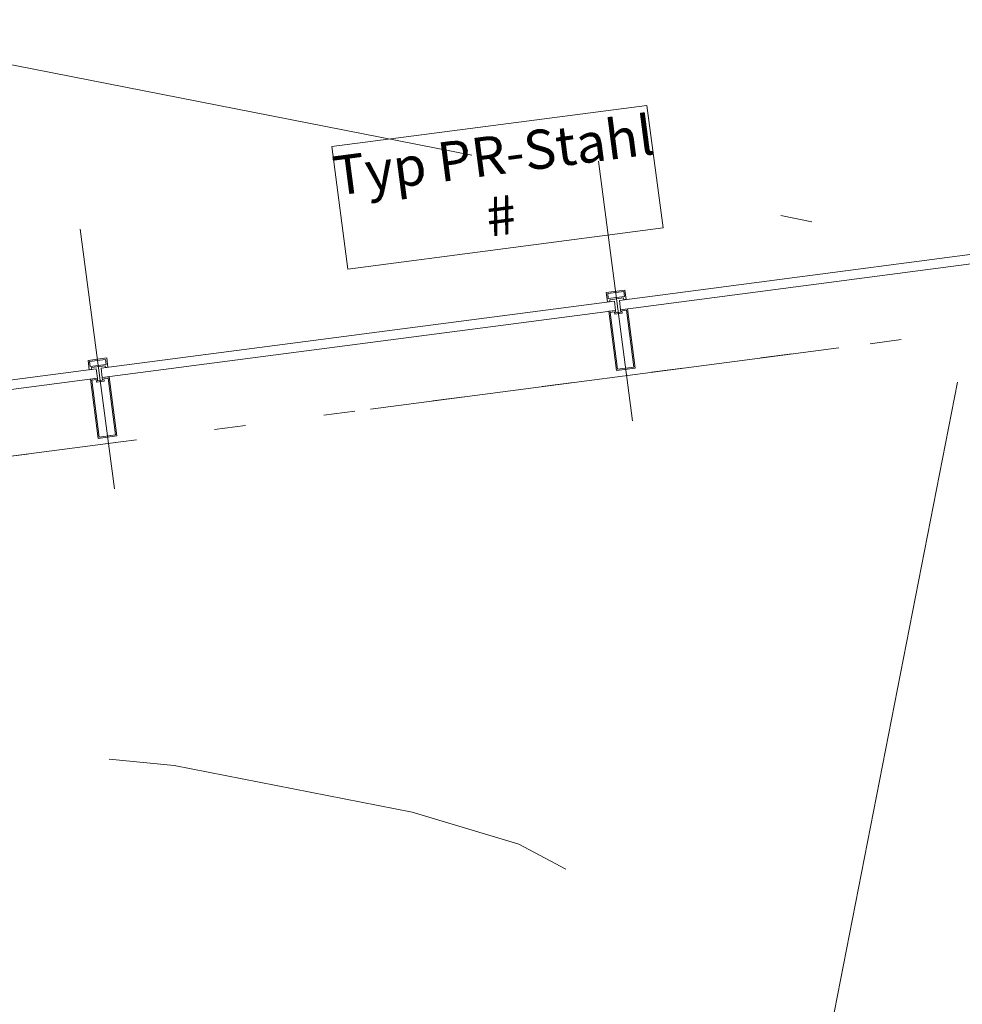
# Model space of a CAD drawing. Extents: x 0 to 69, y 0 to 49.5.
# Drawn here: x 24.9 to 27.9, y 41.1 to 44.2 of the extents above; entities that cross this region are included whole.
import ezdxf
from ezdxf.xclip import XClip

# ---------------------------------------------------------------- set-up
doc = ezdxf.new("R2010")
doc.units = 0
doc.header["$MEASUREMENT"] = 0
doc.header["$XCLIPFRAME"] = 0
for name, pattern in [('02 Strichlinie eng', [0.115, 0.075, -0.04]), ('Punktlinie 1', [0.0125, 0, -0.0125]), ('Raster', [0.2, 0.1, -0.05, 0, -0.05]), ('Schnittlinie', [0.3, 0.15, -0.075, 0, -0.075])]:
    doc.linetypes.add(name, pattern=pattern)
for name, color, linetype in [('90 Schnitt Marker.BT0', 7, 'Continuous'), ('95 L5 Ausführungsplanung Beschriftung.allgemein', 7, 'Continuous'), ('Neubau_00 Achsraster', 7, 'Continuous'), ('Neubau_10 Fassade', 7, 'Continuous'), ('Neubau_20 Decke', 7, 'Continuous'), ('Neubau_40 Treppe', 7, 'Continuous'), ('Neubau_80 Raum', 7, 'Continuous')]:
    doc.layers.add(name, color=color, linetype=linetype)
doc.styles.add('ERSTELLTER_STIL_2', font='arial.ttf')

# ---------------------------------------------------------------- blocks, each defined once
blk = doc.blocks.new('Zeichnung_4_1', base_point=(-84.7914, 0.6271))
at = {"layer": '90 Schnitt Marker.BT0', "color": 7, "linetype": 'Schnittlinie', "lineweight": 13, "ltscale": 20}
blk.add_line((29.0988, 49.05), (20.1765, 3.5092), dxfattribs=at)
at = {"layer": '95 L5 Ausführungsplanung Beschriftung.allgemein', "color": 206, "linetype": 'Continuous', "lineweight": 18, "ltscale": 20, "true_color": 0x6d007e}
for p, q in [((26.9397, 43.9435), (25.9384, 43.8123)), ((26.9908, 43.554), (26.9397, 43.9435)), ((25.9384, 43.8123), (25.9894, 43.4228)), ((25.9894, 43.4228), (26.9908, 43.554))]:
    blk.add_line(p, q, dxfattribs=at)
at = {"layer": 'Neubau_00 Achsraster', "color": 5, "linetype": 'Raster', "lineweight": 18, "ltscale": 20}
blk.add_line((4.3034, 48.1114), (59.45, 37.3071), dxfattribs=at)
at = {"layer": 'Neubau_10 Fassade', "color": 7, "linetype": 'Continuous', "lineweight": 18, "ltscale": 20}
for p, q in [((26.8699, 43.3566), (26.8104, 43.3488)), ((26.8104, 43.3488), (26.8143, 43.3191)), ((26.8664, 43.3521), (26.8149, 43.3454)), ((26.8149, 43.3454), (26.8169, 43.3295)), ((26.8685, 43.3363), (26.8169, 43.3295)), ((26.8651, 43.3318), (26.8214, 43.3261)), ((26.8651, 43.3318), (26.8658, 43.3258)), ((26.8664, 43.3521), (26.8685, 43.3363)), ((26.8699, 43.3566), (26.8738, 43.3269)), ((26.8214, 43.3261), (26.8222, 43.3201)), ((26.8777, 43.2971), (26.8559, 43.2943)), ((26.8777, 43.2971), (26.9024, 43.1087)), ((26.84, 43.2922), (26.8182, 43.2893)), ((26.8182, 43.2893), (26.8429, 43.1009)), ((26.8365, 43.2877), (26.8227, 43.2859)), ((26.8227, 43.2859), (26.8463, 43.1054)), ((26.8365, 43.2877), (26.8376, 43.2798)), ((26.8614, 43.2829), (26.8376, 43.2798)), ((26.84, 43.2922), (26.841, 43.2842)), ((26.8569, 43.2863), (26.841, 43.2842)), ((26.8559, 43.2943), (26.8569, 43.2863)), ((26.8742, 43.2926), (26.8603, 43.2908)), ((26.8603, 43.2908), (26.8614, 43.2829)), ((26.8742, 43.2926), (26.8979, 43.1122)), ((25.2239, 43.1409), (25.1645, 43.1331)), ((25.2239, 43.1409), (25.2278, 43.1112)), ((25.1645, 43.1331), (25.1684, 43.1034)), ((25.2205, 43.1364), (25.1689, 43.1297)), ((25.1689, 43.1297), (25.171, 43.1138)), ((25.2226, 43.1206), (25.171, 43.1138)), ((25.2191, 43.1161), (25.1755, 43.1104)), ((25.1755, 43.1104), (25.1763, 43.1044)), ((25.2191, 43.1161), (25.2199, 43.1101)), ((25.2205, 43.1364), (25.2226, 43.1206)), ((26.9024, 43.1087), (26.8429, 43.1009)), ((26.8979, 43.1122), (26.8463, 43.1054)), ((25.2317, 43.0814), (25.2099, 43.0786)), ((25.2099, 43.0786), (25.211, 43.0706)), ((25.2317, 43.0814), (25.2564, 42.893)), ((25.1941, 43.0765), (25.1723, 43.0736)), ((25.1723, 43.0736), (25.1969, 42.8852)), ((25.1906, 43.072), (25.1767, 43.0702)), ((25.1767, 43.0702), (25.2004, 42.8897)), ((25.1906, 43.072), (25.1917, 43.0641)), ((25.2155, 43.0672), (25.1917, 43.0641)), ((25.1941, 43.0765), (25.1951, 43.0685)), ((25.211, 43.0706), (25.1951, 43.0685)), ((25.2283, 43.0769), (25.2144, 43.0751)), ((25.2144, 43.0751), (25.2155, 43.0672)), ((25.2283, 43.0769), (25.2519, 42.8965)), ((25.2564, 42.893), (25.1969, 42.8852)), ((25.2519, 42.8965), (25.2004, 42.8897))]:
    blk.add_line(p, q, dxfattribs=at)
at = {"layer": 'Neubau_10 Fassade', "color": 7, "linetype": 'Continuous', "lineweight": 18, "ltscale": 20, "flags": 128}
for points in [[(28.482, 43.5376), (28.4859, 43.5079), (26.8559, 43.2943), (26.852, 43.324)], [(26.8361, 43.3219), (26.84, 43.2922), (25.2099, 43.0786), (25.206, 43.1083)], [(25.1902, 43.1062), (25.1941, 43.0765), (23.564, 42.8629), (23.5601, 42.8926)]]:
    blk.add_lwpolyline(points, close=True, dxfattribs=at)
for points in [[(26.8222, 43.3201), (26.8182, 43.3196), (26.8143, 43.3191)], [(26.8738, 43.3269), (26.8698, 43.3263), (26.8658, 43.3258)], [(25.2278, 43.1112), (25.2239, 43.1106), (25.2199, 43.1101)], [(25.1763, 43.1044), (25.1723, 43.1039), (25.1684, 43.1034)]]:
    blk.add_lwpolyline(points, dxfattribs=at)
at = {"layer": 'Neubau_20 Decke', "color": 7, "linetype": 'Punktlinie 1', "lineweight": 13, "ltscale": 20, "flags": 128}
blk.add_lwpolyline([(23.3521, 42.8754), (23.5827, 42.9056), (23.6151, 42.6578), (28.4889, 43.2965), (28.5396, 43.5552), (28.8533, 43.5964), (26.8078, 33.1556), (21.6459, 34.1669)], close=True, dxfattribs=at)
at = {"layer": 'Neubau_20 Decke', "color": 7, "linetype": '02 Strichlinie eng', "lineweight": 13, "ltscale": 20, "flags": 128}
blk.add_lwpolyline([(27.7867, 39.7127), (28.4889, 43.2965), (23.6151, 42.6578), (23.2137, 40.6087)], dxfattribs=at)
at = {"layer": 'Neubau_40 Treppe', "color": 7, "linetype": '02 Strichlinie eng', "lineweight": 13, "ltscale": 20, "flags": 128}
blk.add_lwpolyline([(27.6141, 39.5855, 0.414214), (26.1937, 41.698), (25.4381, 41.8461, 0.414214), (23.3256, 40.4257)], format="xyb", dxfattribs=at)
at = {"layer": 'Neubau_80 Raum', "color": 1, "linetype": 'Continuous', "lineweight": 18, "ltscale": 20}
for p, q in [((26.7859, 43.7662), (26.8941, 42.9411)), ((25.14, 43.5505), (25.2481, 42.7254))]:
    blk.add_line(p, q, dxfattribs=at)
at = {"layer": '95 L5 Ausführungsplanung Beschriftung.allgemein', "color": 206, "linetype": 'Continuous', "lineweight": 18, "true_color": 0x6d007e, "insert": (26.4638, 43.6892), "char_height": 0.125, "attachment_point": 5, "rotation": 7.466, "line_spacing_factor": 0.92441, "style": 'ERSTELLTER_STIL_2'}
blk.add_mtext('\\A1;{\\pqc;\\fArial|b0|i0|c0|p0;\\W1.000000;Typ PR-Stahl\\P\\pqc;\\fArial|b0|i0|c0|p0;\\W1.000000;#}', dxfattribs=at)

msp = doc.modelspace()

# ---------------------------------------------------------------- block references
at = {"color": 7, "linetype": 'Continuous', "lineweight": 13, "ltscale": 20}
ref = msp.add_blockref('Zeichnung_4_1', (-84.7914, 0.6271), dxfattribs=at)
XClip(ref).set_block_clipping_path([(1.2334166794, 0.5), (59.4499999983, 0.5), (59.4499996667, 49.0499990053), (1.2499150564, 49.0499927467)])

doc.saveas('drawing.dxf')
